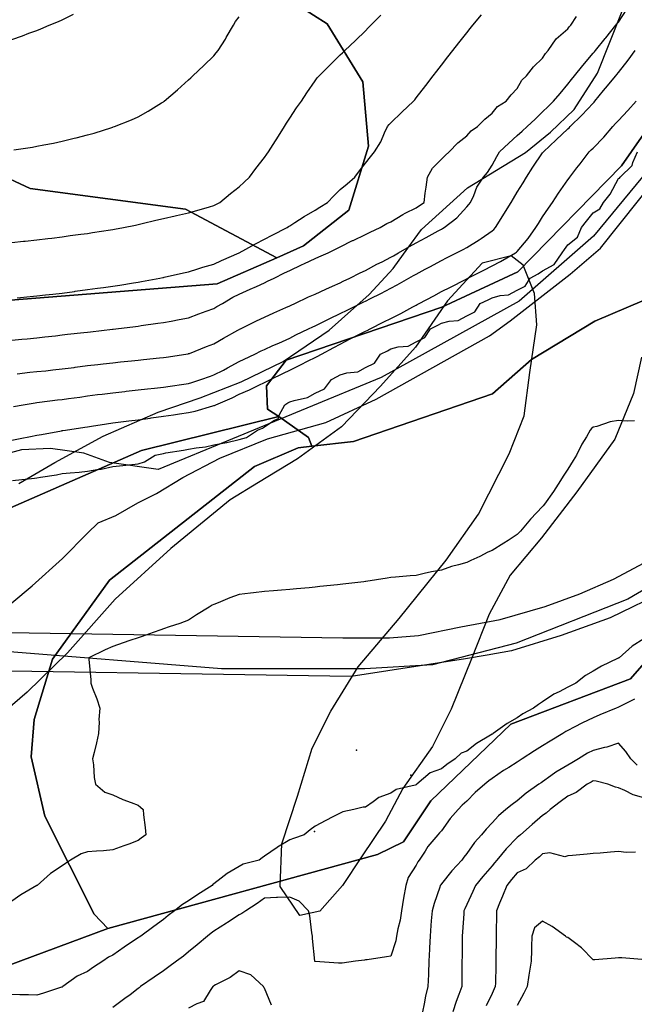
# Model space of a CAD drawing. Units: inches. Extents: x 450746 to 476445, y 190697 to 207849.
# Drawn here: x 459739 to 459982, y 200539 to 200928 of the extents above; entities that cross this region are included whole.
import ezdxf

# ---------------------------------------------------------------- set-up
doc = ezdxf.new("R2010")
doc.units = ezdxf.units.IN
doc.header["$MEASUREMENT"] = 0
for name, color, linetype, true_color in [('contours_20ft', 7, 'Continuous', 0xe20a5c), ('EMERGENCY_ESITE_POINT', 7, 'Continuous', 0x348068), ('EMERGENCY_RDS_LINE', 7, 'Continuous', 0xa4478b), ('floodplain_100', 7, 'Continuous', 0x335fc7), ('nhd_arc_clip', 7, 'Continuous', 0x518e40), ('PAR_P_NOWATER', 7, 'Continuous', 0xed859a), ('PAR_R_NOWATER', 7, 'Continuous', 0xed859a), ('prime_ag_soils', 7, 'Continuous', 0x6ebdb8), ('soils_clip', 7, 'Continuous', 0xaa3d49)]:
    doc.layers.add(name, color=color, linetype=linetype, true_color=true_color)

msp = doc.modelspace()

# ---------------------------------------------------------------- linework, layer by layer
at = {"layer": 'contours_20ft', "color": 80, "linetype": 'Continuous', "lineweight": 25}
for points in [[(459736, 200920.4), (459740.23, 200921.77), (459742.81, 200922.81), (459746, 200923.98), (459747.47, 200924.53), (459750.85, 200926), (459754.56, 200927.44), (459756, 200928.09), (459760.4, 200930.4)], [(459736, 200840.13), (459740.63, 200840.63), (459741.3, 200840.7), (459746, 200841.2), (459750.27, 200841.73), (459751.9, 200841.9), (459756, 200842.39), (459759.17, 200842.83), (459763.37, 200843.37), (459766, 200843.73), (459767.97, 200844.03), (459775.09, 200845.09), (459776, 200845.23), (459776.64, 200845.36), (459780.28, 200846), (459785, 200847), (459786, 200847.2), (459787.58, 200847.58), (459793.05, 200848.95), (459796, 200849.63), (459800.72, 200850.72), (459801.17, 200850.83), (459806, 200851.91), (459809.18, 200852.82), (459814.26, 200854.26), (459816, 200854.76), (459816.79, 200855.21), (459818.27, 200856), (459822.57, 200859.43), (459826, 200862.13), (459827.98, 200864.02), (459830.11, 200866), (459832.63, 200869.37), (459836, 200873.72), (459836.96, 200875.04), (459837.65, 200876), (459840.31, 200880.31), (459840.84, 200881.16), (459843.89, 200886), (459844.72, 200887.28), (459846, 200889.22), (459848.66, 200893.34), (459850.64, 200896), (459852.77, 200899.23), (459856, 200904.04), (459856.85, 200905.15), (459857.66, 200906), (459861.81, 200910.19), (459866, 200914.26), (459866.89, 200915.11), (459867.81, 200916), (459871.99, 200920.01), (459876, 200923.81), (459877.05, 200924.95), (459878.12, 200926), (459882.04, 200929.96)], [(459738.2, 200818.2), (459743.26, 200818.74), (459746, 200819.03), (459749.41, 200819.41), (459752.26, 200819.74), (459756, 200820.16), (459760.81, 200820.81), (459761.14, 200820.86), (459766, 200821.51), (459769.96, 200822.04), (459772.35, 200822.35), (459776, 200822.84), (459778.73, 200823.27), (459784.12, 200824.12), (459786, 200824.41), (459787.36, 200824.65), (459794.66, 200826), (459795.77, 200826.23), (459796, 200826.28), (459796.36, 200826.36), (459803.91, 200828.09), (459806, 200828.56), (459809.68, 200829.68), (459811.67, 200830.33), (459816, 200831.55), (459818.93, 200833.07), (459826, 200836), (459832.4, 200839.6), (459836, 200841.44), (459838.98, 200843.02), (459844.91, 200846), (459845.56, 200846.44), (459846, 200846.72), (459847.97, 200847.97), (459851.65, 200850.35), (459856, 200852.95), (459857.87, 200854.12), (459860.97, 200856), (459863.46, 200858.54), (459866, 200861.01), (459868.64, 200863.36), (459871.79, 200866), (459873.61, 200868.39), (459876, 200871.44), (459877.98, 200874.02), (459879.53, 200876), (459882.06, 200879.94), (459883.44, 200883.44), (459884.65, 200886), (459885.27, 200886.73), (459886, 200887.46), (459890.35, 200891.65), (459895, 200896), (459895.44, 200896.56), (459896, 200897.28), (459899.81, 200902.19), (459902.76, 200906), (459904.18, 200907.82), (459906, 200910.18), (459908.54, 200913.46), (459910.52, 200916), (459912.92, 200919.08), (459916, 200923.02), (459917.32, 200924.68), (459918.41, 200926), (459921.86, 200930.14)], [(459738.22, 200788.22), (459743.19, 200788.81), (459746, 200789.1), (459749.46, 200789.46), (459752.26, 200789.74), (459756, 200790.13), (459760.77, 200790.77), (459761.17, 200790.83), (459766, 200791.45), (459770.07, 200791.93), (459772.15, 200792.15), (459776, 200792.59), (459779.08, 200792.92), (459783.37, 200793.37), (459786, 200793.65), (459788.13, 200793.87), (459794.53, 200794.53), (459796, 200794.69), (459797.14, 200794.86), (459804.89, 200796), (459805.84, 200796.16), (459806, 200796.19), (459806.3, 200796.3), (459813.02, 200798.98), (459816, 200800.09), (459819.74, 200802.26), (459825.46, 200805.46), (459826, 200805.76), (459826.16, 200805.84), (459826.49, 200806), (459832.83, 200809.17), (459836, 200810.59), (459839.72, 200812.28), (459844.39, 200814.39), (459846, 200815.12), (459846.6, 200815.4), (459847.96, 200816), (459853.41, 200818.59), (459856, 200819.73), (459860.27, 200821.73), (459862.84, 200822.84), (459866, 200824.24), (459867.18, 200824.82), (459869.72, 200826), (459873.87, 200828.13), (459876, 200829.09), (459880.5, 200831.5), (459882.52, 200832.52), (459886, 200834.31), (459887.08, 200834.92), (459889, 200836), (459893.39, 200838.61), (459896, 200839.98), (459899.9, 200842.1), (459904.72, 200844.72), (459906, 200845.42), (459906.38, 200845.62), (459907.07, 200846), (459912.09, 200849.91), (459916, 200854.18), (459916.84, 200855.16), (459917.43, 200856), (459918.75, 200858.75), (459920.06, 200861.94), (459922.64, 200866), (459924.17, 200867.83), (459926, 200870.71), (459927.88, 200874.12), (459929.02, 200876), (459932.67, 200879.33), (459936, 200882.36), (459937.9, 200884.1), (459939.97, 200886), (459943.09, 200888.91), (459946, 200891.71), (459948.18, 200893.82), (459950.36, 200896), (459952.93, 200899.07), (459956, 200902.77), (459957.46, 200904.54), (459958.66, 200906), (459961.97, 200910.03), (459966, 200914.92), (459966.49, 200915.51), (459966.88, 200916), (459970.73, 200920.73), (459970.97, 200921.03), (459974.98, 200926), (459975.42, 200926.58), (459976, 200927.28), (459979.5, 200932.5)], [(459736, 200801.57), (459740.06, 200801.94), (459742.11, 200802.11), (459746, 200802.46), (459749.16, 200802.84), (459753.29, 200803.29), (459756, 200803.6), (459758.14, 200803.86), (459764.57, 200804.57), (459766, 200804.74), (459767.12, 200804.88), (459775.87, 200805.87), (459776, 200805.88), (459776.11, 200805.89), (459777.14, 200806), (459785.03, 200806.97), (459786, 200807.1), (459787.28, 200807.28), (459793.82, 200808.18), (459796, 200808.49), (459799.08, 200809.08), (459802.28, 200809.72), (459806, 200810.41), (459810.01, 200811.99), (459812.98, 200812.98), (459816, 200814.07), (459817.21, 200814.79), (459819.45, 200816), (459823.52, 200818.48), (459826, 200819.75), (459830.27, 200821.73), (459832.79, 200822.79), (459836, 200824.2), (459837.21, 200824.79), (459839.83, 200826), (459843.88, 200828.12), (459846, 200829.1), (459850.69, 200831.31), (459851.83, 200831.83), (459856, 200833.75), (459857.54, 200834.46), (459861.17, 200836), (459864.37, 200837.63), (459866, 200838.4), (459870.87, 200840.87), (459871.04, 200840.96), (459876, 200843.29), (459877.75, 200844.25), (459881.79, 200846), (459884.43, 200847.57), (459886, 200848.31), (459890.75, 200851.25), (459891.68, 200851.68), (459896, 200853.89), (459897.26, 200854.74), (459899.13, 200856), (459899.62, 200859.62), (459900, 200862), (459900.5, 200866), (459902.51, 200869.49), (459906, 200873.02), (459907.43, 200874.57), (459909.06, 200876), (459912.49, 200879.51), (459916, 200882.32), (459917.7, 200884.3), (459920.3, 200886), (459923.12, 200888.88), (459926, 200891.3), (459928.12, 200893.88), (459931.58, 200896), (459933.54, 200898.46), (459936, 200901.05), (459937.77, 200904.23), (459939.71, 200906), (459942.39, 200909.61), (459946, 200913.05), (459947.12, 200914.88), (459948.2, 200916), (459951.43, 200920.57), (459956, 200924.56), (459956.59, 200925.41), (459957.13, 200926), (459959.48, 200929.48)], [(459736.8, 200876.8), (459744.18, 200877.82), (459746, 200878.14), (459748.69, 200878.69), (459752.6, 200879.4), (459756, 200880.14), (459760.69, 200881.31), (459761.52, 200881.52), (459766, 200882.66), (459768.61, 200883.39), (459775.63, 200885.63), (459776, 200885.74), (459776.19, 200885.81), (459776.68, 200886), (459783.4, 200888.6), (459786, 200889.84), (459789.93, 200892.07), (459795.29, 200895.29), (459796, 200895.71), (459796.17, 200895.83), (459796.38, 200896), (459801.54, 200900.46), (459806, 200904.43), (459806.81, 200905.19), (459807.69, 200906), (459811.97, 200910.03), (459816, 200913.96), (459816.91, 200915.09), (459817.62, 200916), (459820.53, 200920.53), (459820.9, 200921.1), (459823.7, 200926), (459824.56, 200927.44), (459826, 200929.29)], [(459736.65, 200775.35), (459740.54, 200776), (459745.24, 200776.76), (459746, 200776.86), (459746.97, 200776.97), (459754.1, 200777.9), (459756, 200778.11), (459758.45, 200778.45), (459762.95, 200779.05), (459766, 200779.47), (459769.98, 200779.98), (459771.77, 200780.23), (459776, 200780.76), (459780.73, 200781.27), (459781.34, 200781.34), (459786, 200781.84), (459789.76, 200782.24), (459792.52, 200782.52), (459796, 200782.89), (459798.71, 200783.29), (459804.11, 200784.11), (459806, 200784.4), (459807.23, 200784.77), (459810.81, 200786), (459814.67, 200787.33), (459816, 200787.8), (459819.72, 200789.72), (459821.42, 200790.58), (459826, 200793.1), (459827.98, 200794.02), (459832.12, 200796), (459834.75, 200797.25), (459836, 200797.84), (459839.36, 200799.36), (459841.62, 200800.38), (459846, 200802.36), (459848.43, 200803.57), (459853.42, 200806), (459855.17, 200806.83), (459856, 200807.21), (459858.36, 200808.36), (459861.89, 200810.11), (459866, 200812.04), (459868.66, 200813.34), (459874.03, 200816), (459875.34, 200816.66), (459876, 200816.98), (459877.98, 200817.98), (459881.99, 200820.01), (459886, 200822.07), (459888.55, 200823.45), (459893.1, 200826), (459894.95, 200827.05), (459896, 200827.64), (459899.54, 200829.54), (459901.44, 200830.56), (459906, 200833.01), (459907.98, 200834.02), (459911.9, 200836), (459914.59, 200837.41), (459916, 200838.18), (459920.88, 200841.12), (459921.74, 200841.74), (459926, 200844.68), (459926.73, 200845.27), (459927.42, 200846), (459929.66, 200849.66), (459930.68, 200851.32), (459933.55, 200856), (459934.46, 200857.54), (459936, 200860.04), (459938.27, 200863.73), (459939.67, 200866), (459942.11, 200869.89), (459946, 200875.56), (459946.19, 200875.81), (459946.31, 200876), (459951.35, 200880.65), (459956, 200885.06), (459956.49, 200885.51), (459956.97, 200886), (459961.48, 200890.52), (459966, 200895.22), (459966.38, 200895.62), (459966.74, 200896), (459970.17, 200900.17), (459970.92, 200901.08), (459974.96, 200906), (459975.43, 200906.57), (459976, 200907.26), (459979.83, 200912.17), (459982.65, 200916)], [(459736, 200762.05), (459739.33, 200762.67), (459743.47, 200763.47), (459746, 200763.94), (459747.76, 200764.24), (459755.72, 200765.72), (459756, 200765.77), (459756.2, 200765.8), (459757.31, 200766), (459764.87, 200767.13), (459766, 200767.29), (459767.52, 200767.52), (459773.54, 200768.46), (459776, 200768.82), (459779.23, 200769.23), (459782.36, 200769.64), (459786, 200770.09), (459790.74, 200770.74), (459791.19, 200770.81), (459796, 200771.44), (459799.98, 200772.02), (459802.37, 200772.37), (459806, 200772.9), (459808.55, 200773.45), (459815.55, 200775.55), (459816, 200775.66), (459816.26, 200775.74), (459816.76, 200776), (459823.23, 200778.77), (459826, 200780.13), (459830.06, 200781.94), (459833.7, 200783.7), (459836, 200784.78), (459836.77, 200785.23), (459838.33, 200786), (459843.51, 200788.49), (459846, 200789.63), (459850.2, 200791.8), (459853.31, 200793.31), (459856, 200794.65), (459856.88, 200795.12), (459858.56, 200796), (459863.38, 200798.62), (459866, 200799.99), (459869.95, 200802.05), (459874.13, 200804.13), (459876, 200805.08), (459876.62, 200805.38), (459877.82, 200806), (459883.26, 200808.74), (459886, 200810.12), (459889.88, 200812.12), (459894.66, 200814.66), (459896, 200815.37), (459896.42, 200815.58), (459897.2, 200816), (459902.94, 200819.06), (459906, 200820.71), (459909.52, 200822.48), (459915.52, 200825.52), (459916, 200825.77), (459916.16, 200825.84), (459916.47, 200826), (459922.78, 200829.22), (459926, 200830.89), (459929.34, 200832.66), (459935.3, 200836), (459935.7, 200836.3), (459936, 200836.63), (459940.31, 200841.69), (459943.34, 200846), (459944.36, 200847.64), (459946, 200850.3), (459948.31, 200853.69), (459949.89, 200856), (459952.37, 200859.63), (459956, 200864.92), (459956.47, 200865.53), (459956.82, 200866), (459959.61, 200869.61), (459960.82, 200871.18), (459964.48, 200876), (459965.28, 200876.72), (459966, 200877.46), (459970.22, 200881.78), (459973.84, 200886), (459974.9, 200887.1), (459976, 200888.29), (459979.71, 200892.29), (459982.97, 200896)], [(459736.28, 200746), (459745.04, 200746.96), (459746, 200747.13), (459747.39, 200747.39), (459753.69, 200748.31), (459756, 200748.78), (459759.13, 200749.13), (459762.67, 200749.33), (459766, 200749.75), (459770.52, 200750.52), (459771.44, 200750.56), (459776, 200751.61), (459780.02, 200751.98), (459782.28, 200752.28), (459786, 200752.65), (459788.59, 200753.41), (459792.77, 200756), (459795.37, 200756.63), (459796, 200756.78), (459796.96, 200756.96), (459803.92, 200758.08), (459806, 200758.5), (459809.02, 200759.02), (459812.6, 200759.4), (459816, 200760.1), (459820.97, 200761.03), (459821.06, 200761.06), (459826, 200762.22), (459828.93, 200763.07), (459833.22, 200766), (459835.23, 200766.77), (459836, 200767.23), (459839.74, 200769.74), (459841.49, 200770.51), (459841.82, 200771.82), (459844.07, 200776), (459845.27, 200776.73), (459846, 200777.11), (459847.72, 200777.72), (459853.08, 200778.92), (459856, 200780.52), (459859.78, 200782.22), (459862.57, 200786), (459864.81, 200787.19), (459866, 200787.81), (459868.61, 200788.61), (459872.94, 200789.06), (459876, 200790.75), (459879.55, 200792.45), (459881.86, 200796), (459884.64, 200797.36), (459886, 200798.06), (459888.88, 200798.88), (459892.86, 200799.14), (459896, 200800.82), (459899.45, 200802.55), (459901.66, 200806), (459904.56, 200807.44), (459906, 200808.2), (459909.08, 200809.08), (459912.67, 200809.33), (459916, 200811.11), (459919.25, 200812.75), (459921.35, 200816), (459924.49, 200817.51), (459926, 200818.28), (459929.2, 200819.2), (459932.57, 200819.43), (459936, 200821.29), (459939.1, 200822.9), (459941.14, 200826), (459944.29, 200827.71), (459946, 200828.94), (459950.63, 200831.37), (459953.78, 200836), (459954.68, 200837.32), (459956, 200839.25), (459959.77, 200842.23), (459961.38, 200846), (459963.42, 200848.58), (459966, 200851.91), (459968.61, 200853.39), (459970.13, 200856), (459972.75, 200859.25), (459976, 200865.36), (459976.41, 200865.59), (459976.69, 200866), (459981.44, 200870.56), (459981.69, 200871.69), (459983.61, 200876)], [(459982.36, 200769.64), (459979.54, 200769.54), (459976, 200769.71), (459972.79, 200769.21), (459967.46, 200767.46), (459966, 200767.15), (459965.37, 200766.63), (459964.86, 200766), (459963.37, 200763.37), (459961.6, 200760.4), (459959.43, 200756), (459958.08, 200753.91), (459956, 200750.55), (459954.17, 200747.83), (459953.05, 200746), (459950.3, 200741.7), (459946.75, 200736.75), (459946.22, 200736), (459946.11, 200735.89), (459946, 200735.75), (459941.2, 200730.8), (459937.22, 200726), (459936.62, 200725.38), (459936, 200724.73), (459932.36, 200722.36), (459930.72, 200721.28), (459926, 200718.38), (459924.33, 200717.67), (459921.15, 200716), (459917.61, 200714.39), (459916, 200713.68), (459912.69, 200712.69), (459910, 200712), (459906, 200710.66), (459902.1, 200709.9), (459899.23, 200709.23), (459896, 200708.56), (459893.66, 200708.34), (459887.88, 200707.88), (459886, 200707.71), (459884.55, 200707.45), (459876.11, 200706.11), (459876, 200706.09), (459875.92, 200706.08), (459875.35, 200706), (459866.93, 200705.07), (459866, 200704.96), (459864.83, 200704.83), (459857.87, 200704.13), (459856, 200703.92), (459853.68, 200703.68), (459848.72, 200703.28), (459846, 200702.98), (459842.76, 200702.76), (459839.61, 200702.39), (459836, 200702.16), (459831.64, 200701.64), (459830.48, 200701.52), (459826, 200700.97), (459822.28, 200699.72), (459817.72, 200697.72), (459816, 200697.05), (459815.28, 200696.72), (459814.14, 200696), (459809.06, 200692.94), (459806, 200690.85), (459802.47, 200689.53), (459798.23, 200688.23), (459796, 200687.47), (459794.95, 200687.05), (459791.96, 200686), (459787.58, 200684.42), (459786, 200683.91), (459782.79, 200682.79), (459780.14, 200681.86), (459776, 200680.44), (459772.91, 200679.09), (459766.54, 200676), (459766.55, 200675.45), (459767.32, 200667.32), (459767.34, 200666), (459768.03, 200663.97), (459769.73, 200659.73), (459770.8, 200656), (459770.48, 200651.52), (459770.55, 200650.55), (459770.3, 200646), (459769.58, 200642.42), (459768.58, 200638.58), (459768.01, 200636), (459768.33, 200633.67), (459768.66, 200628.66), (459769.09, 200626), (459772.81, 200622.81), (459776, 200621.76), (459779.95, 200619.95), (459783.21, 200618.79), (459786, 200617.67), (459786.93, 200616.93), (459787.96, 200616), (459788.12, 200613.88), (459788.85, 200608.85), (459789.03, 200606), (459787.27, 200604.73), (459786, 200603.69), (459782.36, 200602.36), (459780.37, 200601.63), (459776, 200600.05), (459772.28, 200599.72), (459769.53, 200599.53), (459766, 200599.23), (459763.45, 200598.55), (459759.32, 200596), (459757.28, 200594.72), (459756, 200593.78), (459751.34, 200590.66), (459746.02, 200586), (459746, 200585.98), (459745.95, 200585.95), (459739.67, 200582.33), (459736, 200579.76)], [(459986, 200683.43), (459981.42, 200680.59), (459976.27, 200676), (459976.1, 200675.9), (459976, 200675.85), (459975.7, 200675.7), (459969.29, 200672.71), (459966, 200670.72), (459962.97, 200669.03), (459959.21, 200666), (459957.05, 200664.95), (459956, 200664.38), (459952.57, 200662.57), (459950.42, 200661.58), (459946, 200658.5), (459944.43, 200657.57), (459942.46, 200656), (459938.23, 200653.77), (459936, 200652.29), (459931.97, 200650.03), (459926.43, 200646), (459926.15, 200645.85), (459926, 200645.75), (459925.34, 200645.34), (459919.87, 200642.13), (459916, 200639.11), (459913.75, 200638.25), (459911.49, 200636), (459908.14, 200633.86), (459906, 200632.1), (459901.55, 200630.45), (459896.3, 200626), (459896.12, 200625.88), (459896, 200625.77), (459895.62, 200625.62), (459888.11, 200623.89), (459886, 200622.53), (459881.26, 200620.74), (459879.03, 200619.03), (459876, 200616.98), (459875.1, 200616.9), (459871.39, 200616), (459866.95, 200615.05), (459866, 200614.59), (459863.08, 200613.08), (459860.33, 200611.67), (459856, 200609.39), (459854.06, 200607.94), (459851.72, 200606), (459847.47, 200604.53), (459846, 200604.05), (459841.12, 200601.12), (459840.97, 200601.03), (459836, 200597.61), (459835.12, 200596.88), (459833.95, 200596), (459827.56, 200594.44), (459826, 200593.54), (459821.23, 200590.77), (459818.92, 200588.92), (459816, 200586.69), (459815.62, 200586.38), (459815.29, 200586), (459809.65, 200582.35), (459806, 200579.89), (459803.52, 200578.48), (459800.45, 200576), (459797.91, 200574.09), (459796, 200572.58), (459792.24, 200569.76), (459787.04, 200566), (459786.43, 200565.57), (459786, 200565.26), (459783.78, 200563.78), (459780.43, 200561.57), (459776, 200558.45), (459774.33, 200557.67), (459772.11, 200556), (459768.35, 200553.65), (459766, 200551.98), (459761.92, 200550.08), (459756.25, 200546), (459756.1, 200545.9), (459756, 200545.83), (459755.74, 200545.74), (459748.55, 200543.45), (459746, 200542.56), (459742.69, 200542.69), (459739.19, 200542.81), (459736, 200542.93)], [(459982.4, 200659.6), (459976.79, 200656.79), (459976, 200656.42), (459975.72, 200656.28), (459975.16, 200656), (459968.63, 200653.37), (459966, 200652.18), (459961.79, 200650.21), (459958.51, 200648.51), (459956, 200647.25), (459955.21, 200646.79), (459954.06, 200646), (459949.01, 200642.99), (459946, 200641.11), (459942.77, 200639.23), (459937.98, 200636), (459936.77, 200635.23), (459936, 200634.69), (459932.61, 200632.61), (459930.59, 200631.41), (459926, 200628.28), (459924.69, 200627.31), (459923.13, 200626), (459919.32, 200622.68), (459916, 200619.31), (459914.25, 200617.75), (459912.61, 200616), (459909.51, 200612.49), (459906, 200607.59), (459905.21, 200606.79), (459904.62, 200606), (459900.66, 200601.34), (459899.55, 200599.55), (459897.2, 200596), (459896.68, 200595.32), (459896, 200594.04), (459892.81, 200589.19), (459891.93, 200586), (459891.01, 200581.01), (459891.01, 200580.99), (459890.24, 200576), (459889.67, 200572.33), (459888.79, 200568.79), (459888.28, 200566), (459887.93, 200564.07), (459886, 200557.97), (459884.27, 200557.73), (459876.65, 200556.65), (459876, 200556.56), (459875.5, 200556.5), (459872.03, 200556), (459866.7, 200555.3), (459866, 200555.24), (459865.29, 200555.29), (459856.11, 200555.89), (459856, 200555.89), (459855.96, 200555.96), (459855.95, 200556), (459855.95, 200556.05), (459854.97, 200564.97), (459854.98, 200566), (459854.72, 200567.28), (459853.98, 200573.98), (459853.47, 200576), (459849.76, 200579.76), (459846, 200581.39), (459841.18, 200581.18), (459840.79, 200581.21), (459836, 200580.96), (459833.15, 200578.85), (459828.63, 200576), (459827.09, 200574.91), (459826, 200574.34), (459821.36, 200571.36), (459820.92, 200571.08), (459816, 200567.93), (459814.88, 200567.12), (459813.42, 200566), (459809.43, 200562.57), (459806, 200559.69), (459803.96, 200558.04), (459801.23, 200556), (459798.19, 200553.81), (459796, 200552.27), (459792.3, 200549.7), (459787, 200546), (459786.43, 200545.57), (459786, 200545.23), (459782.8, 200542.8), (459780.76, 200541.24), (459776, 200537.69)], [(459983.47, 200633.47), (459980.98, 200636), (459978.91, 200638.91), (459976, 200642.26), (459971.41, 200640.59), (459970.46, 200640.46), (459966, 200639.3), (459963.79, 200638.21), (459960.24, 200636), (459957.56, 200634.44), (459956, 200633.55), (459951.27, 200630.73), (459949.28, 200629.28), (459946, 200626.97), (459945.41, 200626.59), (459944.59, 200626), (459939.54, 200622.46), (459936, 200619.5), (459933.97, 200618.03), (459931.53, 200616), (459928.51, 200613.49), (459926, 200610.74), (459923.71, 200608.29), (459921.81, 200606), (459919.09, 200602.91), (459916, 200598.61), (459914.85, 200597.15), (459914, 200596), (459910.17, 200591.83), (459906, 200586.66), (459905.71, 200586.29), (459905.54, 200586), (459905.33, 200585.33), (459903.13, 200578.87), (459902.33, 200576), (459902, 200572), (459901.84, 200570.16), (459901.49, 200566), (459901.27, 200561.27), (459901.26, 200560.74), (459901.03, 200556), (459900.85, 200551.15), (459900.83, 200550.83), (459900.64, 200546), (459899.75, 200542.25), (459899.21, 200539.21), (459898.52, 200536)], [(459986, 200620.59), (459981.82, 200621.82), (459978.48, 200623.52), (459976, 200624.54), (459974.88, 200624.88), (459971.81, 200626), (459967.25, 200627.25), (459966, 200627.31), (459965.17, 200626.83), (459963.69, 200626), (459959.3, 200622.7), (459956, 200621.25), (459952.99, 200619.01), (459948.97, 200616), (459947.48, 200614.52), (459946, 200613.65), (459941.87, 200610.13), (459937.22, 200606), (459936.59, 200605.41), (459936, 200604.94), (459931.56, 200600.44), (459927.87, 200596), (459927.01, 200594.99), (459926, 200593.71), (459922.43, 200589.57), (459919.5, 200586), (459918.39, 200583.61), (459916, 200578.44), (459915.21, 200576.79), (459914.9, 200576), (459914.81, 200574.81), (459914.37, 200567.63), (459914.25, 200566), (459914.21, 200564.21), (459914.14, 200557.86), (459914.1, 200556), (459914.08, 200554.08), (459914.02, 200547.98), (459914, 200546), (459912.91, 200542.91), (459911.85, 200540.15), (459910.53, 200536)], [(459982.83, 200599.17), (459979.03, 200599.03), (459976, 200599.41), (459972.83, 200599.17), (459968.79, 200598.79), (459966, 200598.57), (459963.7, 200598.3), (459957.89, 200597.89), (459956, 200597.69), (459954.76, 200597.24), (459948.84, 200598.84), (459946, 200598.46), (459944.74, 200597.26), (459943.09, 200596), (459939.48, 200592.52), (459936, 200590.95), (459933.71, 200588.29), (459931.89, 200586), (459930.2, 200581.8), (459929.03, 200579.03), (459927.78, 200576), (459927.81, 200574.19), (459927.6, 200567.6), (459927.63, 200566), (459927.63, 200564.37), (459927.58, 200557.58), (459927.58, 200556), (459927.5, 200554.5), (459927.38, 200547.38), (459927.3, 200546), (459926.87, 200545.13), (459926, 200543.24), (459923.64, 200538.36)], [(459985.22, 200556.78), (459977.35, 200557.35), (459976, 200557.34), (459974.72, 200557.28), (459966.62, 200556.63), (459966, 200556.6), (459961.36, 200561.36), (459958.58, 200563.42), (459956, 200565.42), (459955.51, 200565.51), (459955.1, 200566), (459949.75, 200569.75), (459946, 200571.93), (459942.8, 200569.2), (459941.79, 200566), (459941.66, 200561.66), (459941.57, 200560.43), (459941.44, 200556), (459940.65, 200551.35), (459940.58, 200550.58), (459939.89, 200546), (459938.56, 200543.44), (459936, 200538.55)], [(459838.71, 200538.71), (459836, 200545.33), (459835.7, 200545.7), (459835.65, 200546), (459830.65, 200550.65), (459826, 200552.25), (459822.37, 200549.63), (459816.68, 200546.68), (459816, 200546.29), (459815.84, 200546.16), (459815.61, 200546), (459814.49, 200544.49), (459811.9, 200540.1), (459809.2, 200539.2), (459806, 200537.42)]]:
    msp.add_lwpolyline(points, dxfattribs=at)
at = {"layer": 'EMERGENCY_ESITE_POINT', "color": 135, "linetype": 'Continuous', "lineweight": 25}
for p in [(459872.4, 200639.46), (459893.83, 200629.52), (459855.73, 200607.29)]:
    msp.add_point(p, dxfattribs=at)
at = {"layer": 'EMERGENCY_RDS_LINE', "color": 115, "linetype": 'Continuous', "lineweight": 25}
msp.add_lwpolyline([(460340.87, 201136.25), (460314.2, 201100.69), (460274.83, 201053.7), (460247.53, 201021.32), (460188.47, 200937.5), (460147.83, 200874), (460081.41, 200787.65), (460063.03, 200767), (460051.39, 200755.2), (460031.7, 200731.44), (460006.48, 200714.89), (459979.69, 200699.14), (459935.57, 200681.8), (459902.47, 200673.13), (459875.68, 200671.56), (459818.95, 200671.56), (459730.09, 200678.75), (459666.88, 200676.29), (459633.78, 200674.71), (459612.51, 200669.98), (459582.57, 200661.31)], dxfattribs=at)
at = {"layer": 'floodplain_100', "color": 7, "linetype": 'Continuous', "lineweight": 25}
for points in [[(459738.84, 200744.81), (459753.03, 200753.2), (459772.12, 200763.61), (459793.94, 200773.02), (459810.62, 200778.7), (459826.75, 200785.02), (459843.44, 200793.11), (459861.53, 200805.52), (459877.44, 200819.52), (459886.84, 200829.91), (459892.75, 200837.91), (459898.12, 200845.31), (459916.25, 200861.7), (459939.25, 200875.72), (459949.12, 200883.72), (459958.53, 200892.72), (459967.72, 200907.12), (459977.53, 200931.62)], [(459985.12, 200794.83), (459981.94, 200780.42), (459974.53, 200762.42), (459959.53, 200741.53), (459945.53, 200723.33), (459933.25, 200708.62), (459924.84, 200693.22), (459917.84, 200675.53), (459909.84, 200655.62), (459902.44, 200640.92), (459890.75, 200624.33), (459883.84, 200611.42), (459874.34, 200597.33), (459866.84, 200585.92), (459857.84, 200575.83), (459849.94, 200574.12), (459842.16, 200585.62), (459842.84, 200602.42), (459849.03, 200621.33), (459854.84, 200640.22), (459862.25, 200654.92), (459873.03, 200672.42), (459889.25, 200691.53), (459907.84, 200714.62), (459920.62, 200732.72), (459932.84, 200756.62), (459938.75, 200771.62), (459940.94, 200788.72), (459943.75, 200807.62), (459942.75, 200820.03), (459938.34, 200831.22), (459933.62, 200834.83), (459922.12, 200831.92), (459908.34, 200817.12), (459895.75, 200798.72), (459881.94, 200783.33), (459866.53, 200767.33), (459849.03, 200754.61), (459833.62, 200745.2), (459822.44, 200738.41), (459798.94, 200719.2), (459776.94, 200699.11), (459758.03, 200677.91), (459742.16, 200662.41), (459729.44, 200651.61)]]:
    msp.add_lwpolyline(points, dxfattribs=at)
at = {"layer": 'nhd_arc_clip', "color": 254, "linetype": 'Continuous', "lineweight": 25}
msp.add_lwpolyline([(459727.13, 200690.29), (459744.13, 200704.43), (459756.13, 200715.22), (459765.94, 200725.29), (459770.25, 200729.35), (459777.2, 200732.24), (459785.84, 200737.28), (459793.25, 200740.87), (459803.69, 200747.21), (459818.32, 200754.88), (459837.25, 200762.55), (459860.25, 200769.02), (459880.13, 200778.14), (459925.06, 200803.18), (459933.22, 200809.17), (459956.97, 200827.62), (459968.94, 200837.93), (459999.5, 200876.17)], dxfattribs=at)
at = {"layer": 'PAR_P_NOWATER', "color": 191, "linetype": 'Continuous', "lineweight": 25}
msp.add_lwpolyline([(460118.06, 201048.92), (460104.47, 201039.83), (460060.84, 200983.22), (459997.34, 200880.47), (459966.09, 200842.59), (459936.72, 200816.91), (459882.22, 200786.81), (459793.91, 200750.41), (459774.67, 200753.19), (459764.6, 200756.88), (459751.4, 200758.66), (459739.94, 200758.22), (459710, 200750)], dxfattribs=at)
at = {"layer": 'PAR_R_NOWATER', "color": 191, "linetype": 'Continuous', "lineweight": 25}
for points in [[(459625.65, 200683.09), (459684.88, 200686.73), (459867.05, 200683.87), (459869.16, 200683.87), (459885.45, 200683.81), (459896.88, 200684.77), (459913.71, 200688.26), (459929.27, 200691.12), (459947.05, 200696.2), (459960.7, 200701.28), (459974.04, 200706.99), (459994.04, 200717.79), (460001.98, 200722.87), (460016.58, 200732.39), (460036.9, 200749.22), (460053.41, 200765.73), (460065.16, 200777.79), (460075.64, 200790.49), (460090.24, 200809.54), (460101.67, 200824.78), (460116.28, 200848.6), (460134.12, 200876.32), (460136.83, 200880)], [(460143.69, 200860.9), (460125.54, 200835.91), (460103.26, 200800.34), (460087.38, 200780.33), (460070.56, 200760.65), (460053.09, 200744.14), (460021.66, 200718.42), (460007.37, 200709.21), (459994.99, 200702.55), (459972.77, 200691.75), (459953.4, 200684.77), (459933.71, 200678.73), (459924.14, 200677.05), (459915.52, 200675.54), (459870.28, 200668.64), (459684.88, 200671.48), (459622.76, 200667.1)]]:
    msp.add_lwpolyline(points, dxfattribs=at)
at = {"layer": 'prime_ag_soils', "color": 139, "linetype": 'Continuous', "lineweight": 25}
for points in [[(460017.12, 200830.53), (459966.62, 200809.03), (459941.62, 200793.92), (459926.25, 200780.33), (459871.25, 200761.42), (459854.75, 200759.61), (459853.44, 200763.11), (459841.62, 200771.31), (459837.25, 200774.31), (459836.84, 200783.52), (459844.53, 200793.61), (459906.12, 200814.53), (459936.25, 200828.53), (459977.22, 200870.42), (460033.22, 200950.83)], [(459844.53, 200936.91), (459860.75, 200926.61), (459874.84, 200903.61), (459877.12, 200878.2), (459869.34, 200852.91), (459851.44, 200838.81), (459840.94, 200834.11), (459804.75, 200853.31), (459743.34, 200861.41), (459729.12, 200868.11)], [(460014.75, 200706.53), (459980.84, 200667.62), (459933.44, 200649.72), (459901.75, 200619.42), (459890.94, 200603.22), (459880.75, 200598.22), (459774.03, 200568.92), (459768.66, 200574.62), (459749.16, 200613.41), (459743.75, 200636.81), (459744.84, 200651.61), (459752.16, 200675.41), (459774.75, 200706.7), (459832.03, 200751.52), (459849.34, 200759.02), (459854.75, 200759.61), (459871.25, 200761.42), (459926.25, 200780.33), (459941.62, 200793.92), (459966.62, 200809.03), (460017.12, 200830.53)]]:
    msp.add_lwpolyline(points, dxfattribs=at)
at = {"layer": 'soils_clip', "color": 216, "linetype": 'Continuous', "lineweight": 25}
for points in [[(460033.22, 200950.83), (459977.22, 200870.42), (459936.25, 200828.53), (459906.12, 200814.53), (459844.53, 200793.61), (459836.84, 200783.52), (459837.25, 200774.31), (459841.62, 200771.31), (459787.34, 200757.91), (459658.25, 200701.52), (459621.66, 200698.2), (459573.53, 200680.2), (459563.16, 200695.52), (459552.03, 200707.31), (459538.84, 200710.52), (459488.84, 200686.91)], [(460017.12, 200830.53), (459966.62, 200809.03), (459941.62, 200793.92), (459926.25, 200780.33), (459871.25, 200761.42), (459854.75, 200759.61), (459853.44, 200763.11), (459841.62, 200771.31), (459837.25, 200774.31), (459836.84, 200783.52), (459844.53, 200793.61), (459906.12, 200814.53), (459936.25, 200828.53), (459977.22, 200870.42), (460033.22, 200950.83)], [(459565.34, 200933.31), (459552.12, 200927.81), (459543.44, 200920.31), (459530.53, 200901.61), (459527.34, 200884.31), (459528.62, 200851.81), (459552.75, 200798.81), (459559.25, 200791.11), (459571.94, 200783.91), (459590.66, 200778.7), (459634.03, 200805.7), (459682.53, 200820.7), (459694.25, 200822.61), (459722.12, 200816.31), (459817.25, 200823.81), (459840.94, 200834.11), (459851.44, 200838.81), (459869.34, 200852.91), (459877.12, 200878.2), (459874.84, 200903.61), (459860.75, 200926.61), (459844.53, 200936.91)], [(459844.53, 200936.91), (459860.75, 200926.61), (459874.84, 200903.61), (459877.12, 200878.2), (459869.34, 200852.91), (459851.44, 200838.81), (459840.94, 200834.11), (459804.75, 200853.31), (459743.34, 200861.41), (459729.12, 200868.11)], [(460014.75, 200706.53), (459980.84, 200667.62), (459933.44, 200649.72), (459901.75, 200619.42), (459890.94, 200603.22), (459880.75, 200598.22), (459774.03, 200568.92), (459768.66, 200574.62), (459749.16, 200613.41), (459743.75, 200636.81), (459744.84, 200651.61), (459752.16, 200675.41), (459774.75, 200706.7), (459832.03, 200751.52), (459849.34, 200759.02), (459854.75, 200759.61), (459871.25, 200761.42), (459926.25, 200780.33), (459941.62, 200793.92), (459966.62, 200809.03), (460017.12, 200830.53)], [(459658.25, 200701.52), (459787.34, 200757.91), (459841.62, 200771.31), (459853.44, 200763.11), (459854.75, 200759.61), (459849.34, 200759.02), (459832.03, 200751.52), (459774.75, 200706.7), (459752.16, 200675.41), (459744.84, 200651.61), (459743.75, 200636.81), (459749.16, 200613.41), (459768.66, 200574.62), (459774.03, 200568.92), (459733.94, 200554.12)], [(459706.66, 200504.03), (459727.66, 200546.92), (459733.94, 200554.12), (459774.03, 200568.92), (459880.75, 200598.22), (459890.94, 200603.22), (459901.75, 200619.42), (459933.44, 200649.72), (459980.84, 200667.62), (460014.75, 200706.53)]]:
    msp.add_lwpolyline(points, dxfattribs=at)
msp.add_lwpolyline([(459840.94, 200834.11), (459817.25, 200823.81), (459722.12, 200816.31), (459694.25, 200822.61), (459682.53, 200820.7), (459634.03, 200805.7), (459634.84, 200833.2), (459659.94, 200863.52), (459671.25, 200884.81), (459675.34, 200889.31), (459688.62, 200893.31), (459714.03, 200886.52), (459729.12, 200868.11), (459743.34, 200861.41), (459804.75, 200853.31)], close=True, dxfattribs=at)

doc.saveas('drawing.dxf')
